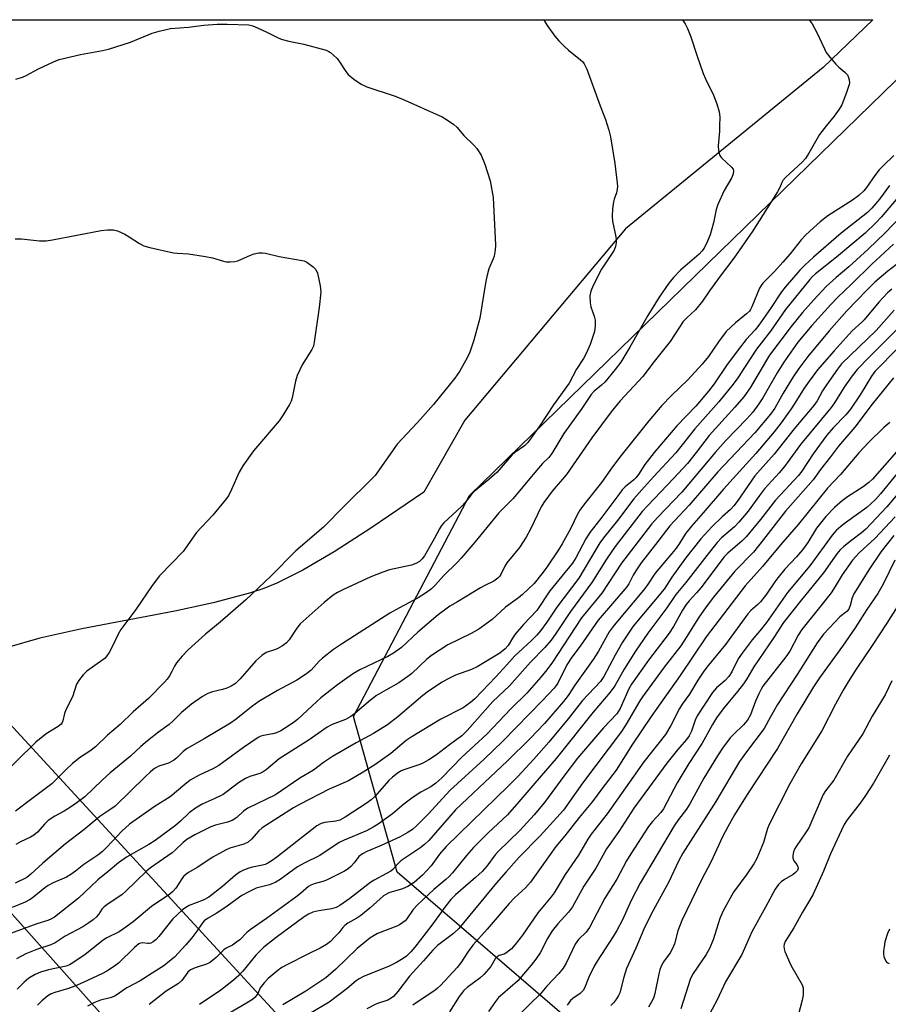
# Model space of a CAD drawing. Units: inches. Extents: x 1285768 to 1291768, y 569447 to 573448.
# Drawn here: x 1289631 to 1289881, y 573164 to 573448 of the extents above; entities that cross this region are included whole.
import ezdxf

# ---------------------------------------------------------------- set-up
doc = ezdxf.new("R2010")
doc.units = ezdxf.units.IN
doc.header["$MEASUREMENT"] = 0
for name, color, linetype in [('NTRL-Farm Land', 3, 'Continuous'), ('NTRL-Trees', 3, 'Continuous'), ('Undefined', 1, 'Continuous'), ('UTIL-Cross Country Transmission Line', 1, 'Continuous')]:
    doc.layers.add(name, color=color, linetype=linetype)

msp = doc.modelspace()

# ---------------------------------------------------------------- linework, layer by layer
at = {"layer": 'NTRL-Farm Land'}
for points in [[(1289353.3, 573447.55, 0), (1289876.62, 573447.5, 0), (1289862.31, 573433.78, 0), (1289805.36, 573387.33, 0), (1289759.12, 573332.22, 0), (1289747.24, 573311.52, 0), (1289732.03, 573301.15, 0), (1289721.47, 573294.31, 0), (1289712.45, 573289.01, 0), (1289704.98, 573285.26, 0), (1289701.23, 573283.75, 0), (1289697.09, 573282.35, 0), (1289686.58, 573279.56, 0), (1289675.59, 573277.23, 0), (1289648.8, 573272.15, 0), (1289636.68, 573269.44, 0), (1289627.31, 573266.72, 0)], [(1289601.81, 573219.99, 0), (1289680.77, 573131.6, 0), (1289759.35, 573051.88, 0), (1289688.51, 572976.53, 0), (1289681.06, 572977.59, 0), (1289650.22, 572948.47, 0), (1289639.04, 572943.44, 0), (1289584.71, 572892.85, 0)]]:
    msp.add_polyline3d(points, dxfattribs=at)
at = {"layer": 'NTRL-Trees'}
msp.add_polyline3d([(1290022.34, 573007.95, 0), (1290002.52, 572975.61, 0), (1289948.26, 572982.91, 0), (1289898.34, 573065.52, 0), (1289739.57, 573202.03, 0), (1289727.05, 573246.9, 0), (1289760.44, 573310.55, 0), (1289901.18, 573447.5, 0), (1290305.29, 573447.46, 0), (1290240.42, 573311.59, 0), (1290074.51, 573113.34, 0)], close=True, dxfattribs=at)
at = {"layer": 'Undefined'}
for points, elevation in [([(1289629.72, 573430.4), (1289631.66, 573431.03), (1289632.72, 573431.49), (1289636.29, 573433.42), (1289640.6, 573435.44), (1289642.24, 573436.1), (1289648.42, 573437.53), (1289654.74, 573438.71), (1289656.44, 573439.11), (1289662.81, 573441.06), (1289669.05, 573443.71), (1289671.07, 573444.26), (1289674.27, 573445), (1289679.5, 573445.38), (1289683.93, 573446.02), (1289687.73, 573446.23), (1289690.67, 573446.3), (1289696.9, 573446.03), (1289698.01, 573445.78), (1289699.58, 573445.14), (1289701.9, 573444.08), (1289705.16, 573442.4), (1289706.19, 573441.97), (1289708.35, 573441.41), (1289712.68, 573440.51), (1289719.11, 573438.73), (1289719.89, 573438.39), (1289720.37, 573438.09), (1289721.27, 573437.35), (1289722.31, 573436.33), (1289723.04, 573435.42), (1289724.77, 573432.63), (1289725.53, 573431.76), (1289727.1, 573430.47), (1289729.22, 573428.94), (1289730.83, 573428.23), (1289738.77, 573425.61), (1289740.91, 573424.8), (1289752.6, 573419.55), (1289753.85, 573418.85), (1289755.93, 573417.4), (1289756.75, 573416.63), (1289758.79, 573414.24), (1289761.65, 573411.46), (1289762.54, 573410.41), (1289763.77, 573408.58), (1289764.85, 573405.96), (1289766.36, 573401.19), (1289767.27, 573396.39), (1289767.91, 573382.59), (1289767.83, 573381.16), (1289767.54, 573379.48), (1289767.27, 573378.68), (1289766.04, 573375.8), (1289765.45, 573373.62), (1289765.05, 573371.66), (1289763.37, 573361.58), (1289761.73, 573355.22), (1289760.51, 573351.83), (1289759.8, 573350.21), (1289757.55, 573346.22), (1289756.19, 573344.31), (1289750.05, 573336.76), (1289745.45, 573331.54), (1289739.62, 573325.26), (1289733.95, 573317.25), (1289733.22, 573316.31), (1289732.41, 573315.44), (1289724.52, 573307.68), (1289718.34, 573301.37), (1289710.46, 573294.54), (1289703.19, 573287.31), (1289695.97, 573280.5), (1289688.62, 573274.01), (1289684.4, 573270.57), (1289679.4, 573266.02), (1289677.68, 573264.23), (1289676.01, 573262.28), (1289675.42, 573261.35), (1289674.74, 573259.85), (1289674.03, 573258.56), (1289673.36, 573257.6), (1289672.56, 573256.72), (1289667.95, 573252.08), (1289663.59, 573248.2), (1289659.86, 573244.55), (1289656.12, 573241.5), (1289652.7, 573238.11), (1289651.1, 573236.88), (1289648.42, 573235.12), (1289646.04, 573233.3), (1289644.14, 573231.54), (1289640.09, 573227.51), (1289633.98, 573222.83), (1289629.62, 573219.61)], 484), ([(1289629.59, 573384.4), (1289631.36, 573384.47), (1289636.62, 573383.87), (1289638.51, 573383.86), (1289640.28, 573384.14), (1289654.35, 573386.86), (1289656.13, 573387.03), (1289657.92, 573387.02), (1289659.04, 573386.79), (1289661.16, 573385.81), (1289662.42, 573385.06), (1289665.38, 573383.09), (1289666.67, 573382.43), (1289668.35, 573381.96), (1289675.19, 573380.42), (1289676.34, 573380.28), (1289679.5, 573380.09), (1289684.38, 573379.36), (1289686.37, 573378.98), (1289689.54, 573377.98), (1289690.36, 573377.85), (1289691.48, 573377.81), (1289692.88, 573377.9), (1289693.69, 573378.11), (1289697.35, 573379.74), (1289698.42, 573380.14), (1289699.75, 573380.39), (1289700.83, 573380.43), (1289701.67, 573380.3), (1289705.62, 573379.39), (1289712.26, 573378.24), (1289712.81, 573378.06), (1289713.57, 573377.69), (1289715.45, 573376.39), (1289716.21, 573375.6), (1289716.64, 573374.57), (1289717.45, 573370.86), (1289717.64, 573369.12), (1289717.14, 573364.67), (1289715.72, 573354.64), (1289715.47, 573353.5), (1289715.06, 573352.53), (1289712.25, 573348.19), (1289710.79, 573345.06), (1289710.31, 573343.41), (1289709.33, 573338.64), (1289709.03, 573337.67), (1289708.59, 573336.7), (1289706.76, 573333.73), (1289705.61, 573332.04), (1289698.24, 573323.35), (1289695.17, 573319.02), (1289694.13, 573317.27), (1289691.93, 573312.2), (1289691.1, 573310.65), (1289690.44, 573309.67), (1289686.49, 573304.88), (1289681.79, 573299.9), (1289678.66, 573295.32), (1289677.94, 573294.38), (1289671.13, 573287.38), (1289669.02, 573284.63), (1289664.32, 573277.67), (1289660, 573271.93), (1289659.24, 573270.53), (1289657.65, 573267.12), (1289656.61, 573265.26), (1289656, 573264.35), (1289655.45, 573263.71), (1289654.83, 573263.16), (1289650.19, 573259.95), (1289649.12, 573258.88), (1289648.11, 573257.56), (1289647.27, 573256.16), (1289646.05, 573252.49), (1289644.16, 573248.77), (1289643.81, 573247.72), (1289643.27, 573245.63), (1289643.09, 573245.17), (1289642.78, 573244.69), (1289641.95, 573243.99), (1289638.53, 573241.84), (1289635.56, 573239.45), (1289624.16, 573228.42)], 486), ([(1289882.06, 573369.93), (1289880.83, 573368.84), (1289878.39, 573366.19), (1289874.16, 573361.14), (1289873.5, 573360.47), (1289870.65, 573357.95), (1289865.45, 573352.22), (1289860.73, 573346.71), (1289858.26, 573343.48), (1289856.83, 573341.46), (1289854.19, 573337.11), (1289853.11, 573335.48), (1289850.19, 573331.45), (1289848.2, 573328.88), (1289842.92, 573322.61), (1289833.6, 573312.35), (1289827.79, 573305.49), (1289824.42, 573301.69), (1289822.8, 573299.65), (1289820.67, 573296.31), (1289819.67, 573294.93), (1289813.91, 573288.17), (1289811.54, 573284.52), (1289810.58, 573283.22), (1289802.09, 573273.21), (1289800.71, 573271.22), (1289797.61, 573265.72), (1289796.11, 573263.29), (1289790.76, 573255.91), (1289788.86, 573252.95), (1289787.53, 573251.2), (1289782.04, 573244.89), (1289777.96, 573240.49), (1289771.28, 573233.99), (1289763.22, 573226.45), (1289756.42, 573219.95), (1289748.7, 573211.11), (1289747.44, 573209.97), (1289746.1, 573208.91), (1289740.64, 573205.28), (1289739.8, 573204.45), (1289738.4, 573202.82), (1289737.78, 573202.32), (1289736.57, 573201.6), (1289733, 573199.74), (1289732.02, 573199.14), (1289725.94, 573194.41), (1289723.05, 573192.4), (1289722.03, 573191.86), (1289720.68, 573191.44), (1289717.05, 573190.91), (1289715.32, 573190.51), (1289714.04, 573189.94), (1289712.83, 573189.18), (1289704.73, 573183.22), (1289701.24, 573180.44), (1289698.93, 573178.13), (1289695.15, 573173.53), (1289693.99, 573172.27), (1289692.48, 573170.95), (1289688.85, 573168.08), (1289682.63, 573163.93)], 464), ([(1289882.78, 573363.94), (1289877.56, 573358.05), (1289867.63, 573348.46), (1289866.41, 573346.93), (1289863.23, 573342.36), (1289862.17, 573340.69), (1289860.55, 573337.78), (1289859.61, 573336.48), (1289853.99, 573329.7), (1289848.17, 573322.4), (1289842.62, 573316.18), (1289837.52, 573308.76), (1289836.61, 573307.57), (1289835.58, 573306.5), (1289833.23, 573304.39), (1289830.2, 573301.49), (1289827.03, 573297.99), (1289822.7, 573292.48), (1289818.77, 573286.99), (1289816.49, 573283.51), (1289807.61, 573272.88), (1289804.5, 573268.31), (1289802.42, 573264.56), (1289799.16, 573258.42), (1289798.21, 573256.95), (1289793, 573251.44), (1289788.86, 573246.19), (1289783.34, 573239.47), (1289778.96, 573234.53), (1289774.32, 573229.62), (1289771.67, 573226.94), (1289757.32, 573213.01), (1289753.76, 573209.4), (1289751.78, 573207.25), (1289749.36, 573203.9), (1289746.88, 573201.21), (1289744.47, 573199.04), (1289742.72, 573197.93), (1289741.12, 573197.21), (1289737.23, 573196.03), (1289736.32, 573195.61), (1289735.66, 573195.19), (1289731.81, 573191.72), (1289729.14, 573189.56), (1289727.95, 573188.75), (1289725.43, 573187.31), (1289724.51, 573186.65), (1289723.92, 573186.08), (1289722.77, 573184.56), (1289721.6, 573183.27), (1289720.36, 573182.06), (1289719.26, 573181.21), (1289717.45, 573180.1), (1289714.05, 573178.54), (1289707.6, 573175.28), (1289706.41, 573174.61), (1289705.35, 573173.85), (1289702.43, 573171.37), (1289701.25, 573170.2), (1289700.12, 573168.69), (1289699.42, 573167.12), (1289699.03, 573166.43), (1289698.56, 573165.9), (1289697.9, 573165.38), (1289696.23, 573164.29), (1289689.48, 573160.38)], 462), ([(1289884, 573358.77), (1289875.58, 573350.4), (1289872.12, 573346.76), (1289870.66, 573344.94), (1289868.33, 573341.69), (1289865.55, 573337.2), (1289864.62, 573335.83), (1289855.77, 573325.21), (1289851.17, 573318.84), (1289849.66, 573317.07), (1289845.38, 573312.39), (1289843.95, 573310.56), (1289840.73, 573306), (1289838.07, 573302.82), (1289836.75, 573301.45), (1289833.06, 573298.34), (1289831.82, 573297.02), (1289828.76, 573293.25), (1289822.77, 573285.48), (1289819.88, 573282.04), (1289817.32, 573278.14), (1289811.84, 573270.87), (1289808.23, 573265.64), (1289804.98, 573260.54), (1289802.26, 573255.74), (1289800.97, 573253.89), (1289796.03, 573248.1), (1289785.38, 573234.8), (1289779.22, 573227.69), (1289774.67, 573222.27), (1289771.34, 573218.58), (1289765.86, 573213.37), (1289761.59, 573209.1), (1289759.59, 573206.83), (1289755.57, 573201.85), (1289754.62, 573200.79), (1289753.67, 573199.9), (1289750.16, 573197.01), (1289745.38, 573192.52), (1289744.24, 573191.25), (1289742.42, 573188.6), (1289741.87, 573188.01), (1289741.23, 573187.49), (1289740.31, 573186.87), (1289739.54, 573186.48), (1289733.98, 573184.37), (1289732.95, 573183.82), (1289731.73, 573183.02), (1289728.09, 573180.03), (1289721.95, 573174.08), (1289719.02, 573171.63), (1289713.25, 573167.77), (1289706.68, 573163.86)], 460), ([(1289883.9, 573353.02), (1289877.22, 573346.19), (1289876.26, 573344.91), (1289872.99, 573339.51), (1289870.22, 573335.4), (1289868.84, 573333.71), (1289865.17, 573330.01), (1289863.33, 573327.89), (1289859.44, 573322.54), (1289856.14, 573317.52), (1289855.24, 573316.31), (1289848.61, 573309.2), (1289844.29, 573303.56), (1289840.18, 573298.59), (1289839, 573297.43), (1289834.84, 573293.86), (1289833.82, 573292.83), (1289827.08, 573283.93), (1289825.85, 573282.47), (1289823.76, 573280.2), (1289822.85, 573279.08), (1289821.8, 573277.46), (1289819.21, 573272.82), (1289817.96, 573270.89), (1289811.98, 573263.05), (1289807.12, 573256.2), (1289806.37, 573254.79), (1289803.83, 573249.17), (1289802.9, 573247.64), (1289799.02, 573243.57), (1289791.59, 573234.85), (1289787.58, 573229.7), (1289782.01, 573222.1), (1289779.1, 573218.57), (1289774.92, 573214.03), (1289768.77, 573208.04), (1289767.88, 573206.99), (1289765.39, 573203.71), (1289764.07, 573202.25), (1289762.16, 573200.46), (1289756.41, 573195.52), (1289755.11, 573194.19), (1289753.65, 573192.34), (1289749.62, 573186.74), (1289744.65, 573180.43), (1289743.5, 573179.1), (1289742.25, 573177.87), (1289741.36, 573177.12), (1289739.44, 573175.99), (1289737.34, 573175), (1289729.91, 573171.94), (1289728.64, 573171.3), (1289727.83, 573170.75), (1289725.18, 573168.54), (1289720.03, 573164.54), (1289714.19, 573161.11)], 458), ([(1289882.54, 573344.41), (1289876.39, 573336.8), (1289871.41, 573330.24), (1289866.75, 573324.76), (1289864.44, 573321.61), (1289861.57, 573318.01), (1289859.46, 573315.07), (1289851.45, 573306.01), (1289845.13, 573297.86), (1289842.2, 573294.24), (1289836.88, 573288.73), (1289830.77, 573281.25), (1289828.65, 573278.44), (1289826.42, 573275.25), (1289822.89, 573269.63), (1289821.29, 573267.25), (1289816.54, 573261.03), (1289810.24, 573252.48), (1289809.52, 573251.38), (1289805.58, 573244.66), (1289804.22, 573242.56), (1289793.03, 573227.65), (1289787.49, 573219.85), (1289780.84, 573212.49), (1289774.74, 573206.35), (1289770.99, 573202.17), (1289768.23, 573198.98), (1289757.4, 573185.81), (1289755.8, 573184.34), (1289751.24, 573180.88), (1289749.83, 573179.56), (1289747.22, 573176.49), (1289743.13, 573172.11), (1289739.81, 573167.69), (1289738.53, 573166.23), (1289737.88, 573165.73), (1289736.94, 573165.18), (1289733.69, 573164.07), (1289730.86, 573162.64)], 456), ([(1289881.5, 573331.55), (1289879.75, 573330.1), (1289875.33, 573325.77), (1289872.57, 573322.8), (1289867.32, 573316.59), (1289863.59, 573312.6), (1289855.17, 573302.25), (1289850, 573296.33), (1289844.82, 573290.08), (1289839.88, 573284.5), (1289828.65, 573269.8), (1289821.09, 573258.66), (1289812.73, 573246.91), (1289807.43, 573238.89), (1289802.69, 573231.41), (1289798.59, 573226.07), (1289795.86, 573222.35), (1289792, 573217.78), (1289787.87, 573212.47), (1289785.31, 573209.39), (1289778.01, 573199.12), (1289776.55, 573197.56), (1289773.37, 573194.64), (1289771.85, 573193.04), (1289765.52, 573185.57), (1289761.42, 573180.99), (1289760.04, 573179.17), (1289757.9, 573175.88), (1289756.9, 573174.58), (1289752.06, 573169.36), (1289751.26, 573168.58), (1289750.44, 573167.92), (1289747.91, 573166.34), (1289744.09, 573163.77)], 454), ([(1289887.58, 573327.78), (1289876.5, 573315.22), (1289875.44, 573314.25), (1289873.84, 573313), (1289869.36, 573310.16), (1289867.76, 573308.97), (1289865.62, 573307.09), (1289863.04, 573304.42), (1289860.44, 573301.09), (1289857.89, 573297.01), (1289856.34, 573294.84), (1289854.64, 573292.81), (1289851.32, 573289.26), (1289849.23, 573286.81), (1289848.36, 573285.66), (1289845.95, 573282.08), (1289844.25, 573279.9), (1289843.48, 573279.09), (1289841.52, 573277.4), (1289840.64, 573276.48), (1289834.23, 573267.62), (1289828.84, 573261.07), (1289827.77, 573259.66), (1289826.21, 573257.28), (1289823.79, 573253.25), (1289821.73, 573250.39), (1289820.96, 573249.18), (1289818.44, 573244.28), (1289816.91, 573241.7), (1289810.67, 573233.78), (1289800.08, 573218.85), (1289795.48, 573213.02), (1289794.53, 573211.58), (1289791.83, 573206.95), (1289788.02, 573201.38), (1289784.79, 573196.07), (1289783.94, 573194.94), (1289780.14, 573190.31), (1289775.67, 573183.9), (1289773.64, 573181.23), (1289772.52, 573179.98), (1289771.16, 573178.85), (1289770.41, 573178.43), (1289769.03, 573178.01), (1289768.37, 573177.65), (1289767.86, 573177.06), (1289766.63, 573174.89), (1289764.59, 573172.54), (1289763.41, 573171.52), (1289759.74, 573168.81), (1289758.77, 573167.9), (1289757.47, 573166.24), (1289754.67, 573161.76)], 452), ([(1289883.54, 573316.79), (1289878.87, 573311.02), (1289877.39, 573309.33), (1289874.91, 573307.05), (1289868.78, 573302.67), (1289867.4, 573301.6), (1289866.1, 573300.44), (1289864.92, 573299.13), (1289858.43, 573290.28), (1289852.07, 573282.61), (1289846, 573273.96), (1289844.51, 573272.07), (1289841.87, 573268.93), (1289838.96, 573265.15), (1289837.86, 573263.46), (1289836.04, 573259.76), (1289835.19, 573258.41), (1289834.12, 573257.26), (1289831.58, 573255.16), (1289830.43, 573253.77), (1289825.99, 573247.08), (1289825.4, 573245.79), (1289824.4, 573242.65), (1289823.69, 573241.32), (1289822.91, 573240.25), (1289820.36, 573237.28), (1289817.25, 573233.42), (1289807.81, 573220.42), (1289803.46, 573213.77), (1289799.94, 573208.77), (1289796.87, 573203.16), (1289793.37, 573197.99), (1289790.11, 573192.07), (1289788.91, 573190.49), (1289785.86, 573187.14), (1289784.28, 573185.13), (1289782.94, 573182.94), (1289780.75, 573178.82), (1289779.53, 573177), (1289778.18, 573175.2), (1289774.33, 573170.76), (1289769.9, 573166.91), (1289768.83, 573165.89), (1289767.9, 573164.75), (1289765.9, 573161.88)], 450), ([(1289884.89, 573312.24), (1289880.7, 573307.26), (1289874.58, 573300.84), (1289873.38, 573299.8), (1289870.57, 573297.69), (1289868.3, 573295.86), (1289867.25, 573294.85), (1289866.29, 573293.75), (1289862.41, 573288.26), (1289856.03, 573280.48), (1289850.88, 573273.92), (1289848.1, 573269.6), (1289842.37, 573261.17), (1289840.29, 573257.71), (1289839.35, 573256.3), (1289837.62, 573254.04), (1289833.53, 573249.11), (1289831.62, 573246.45), (1289830.44, 573244.53), (1289827.47, 573239.15), (1289823.64, 573233.31), (1289820.23, 573227.78), (1289816.34, 573220.31), (1289815.53, 573219.17), (1289813.14, 573216.62), (1289811.96, 573215.15), (1289806.88, 573207.27), (1289805.71, 573205.27), (1289802.88, 573200.04), (1289799.42, 573194.5), (1289794.98, 573186.07), (1289794.02, 573184.76), (1289791.87, 573182.59), (1289790.89, 573181.3), (1289788.3, 573175.81), (1289787.41, 573174.34), (1289786.16, 573172.87), (1289782.73, 573169.24), (1289780.84, 573166.91), (1289777.88, 573164.14), (1289772.66, 573158.81)], 448), ([(1289883.09, 573304.35), (1289877.23, 573298.16), (1289872.68, 573293.97), (1289870.81, 573291.85), (1289867.82, 573287.67), (1289865.81, 573284.3), (1289864.59, 573282.52), (1289861.67, 573278.73), (1289856.13, 573271.91), (1289855.12, 573270.3), (1289852.67, 573265.71), (1289851.59, 573264.07), (1289844.95, 573255.62), (1289844.42, 573254.75), (1289843.77, 573253.42), (1289842.84, 573251.24), (1289841.34, 573247.35), (1289840.51, 573245.84), (1289839.39, 573244.48), (1289836.48, 573241.72), (1289835.5, 573240.69), (1289833.28, 573237.76), (1289831.83, 573235.55), (1289827.91, 573229.11), (1289823.93, 573221.68), (1289822.95, 573220.2), (1289820.62, 573217.15), (1289819.4, 573215.35), (1289809.62, 573198.89), (1289807.02, 573193.88), (1289804.5, 573188.34), (1289802.87, 573185.27), (1289801.83, 573183.51), (1289797.2, 573176.41), (1289796.33, 573174.96), (1289794.78, 573171.76), (1289793.53, 573168.66), (1289793.14, 573167.94), (1289792.31, 573167.08), (1289790.21, 573165.65), (1289789.58, 573165.1), (1289788.54, 573163.77)], 446), ([(1289882.7, 573298.97), (1289879.05, 573294.34), (1289875.69, 573289.42), (1289871.14, 573282.19), (1289870.63, 573281.08), (1289870.09, 573278.79), (1289869.67, 573277.74), (1289869.1, 573277.11), (1289867.15, 573275.57), (1289865.68, 573274.08), (1289862.43, 573270.59), (1289860.55, 573268.12), (1289854.86, 573258.92), (1289849.2, 573250.36), (1289847.12, 573246.75), (1289845.34, 573243.44), (1289840.19, 573236.72), (1289838.23, 573233.92), (1289831.37, 573222.41), (1289821.92, 573207.47), (1289820.67, 573205.15), (1289817.82, 573199.28), (1289812.81, 573189.93), (1289810.66, 573185.63), (1289808.35, 573180.16), (1289805.67, 573174.26), (1289804.9, 573171.8), (1289803.72, 573167.31), (1289803.39, 573166.52), (1289802.79, 573165.55), (1289801.95, 573164.41), (1289801.17, 573163.64)], 444), ([(1289882.97, 573291.93), (1289879.64, 573284.93), (1289878.08, 573282.25), (1289874.91, 573277.65), (1289871.56, 573272.41), (1289867.84, 573267.09), (1289861.24, 573258.02), (1289859.5, 573255.39), (1289854.81, 573247.61), (1289849.15, 573237.63), (1289840.44, 573224.44), (1289836.76, 573218.57), (1289834.81, 573215.05), (1289833.33, 573212.18), (1289830.01, 573205.14), (1289827.26, 573199.81), (1289821.64, 573188.11), (1289820.46, 573185.15), (1289819.45, 573181.41), (1289818.93, 573180.08), (1289818.23, 573178.84), (1289816.35, 573176.19), (1289815.65, 573174.92), (1289815.25, 573173.88), (1289814.95, 573172.79), (1289813.84, 573167.06), (1289813.51, 573165.98), (1289813.17, 573165.2), (1289812.03, 573163.18)], 442), ([(1289885.41, 573281.32), (1289880.64, 573273.73), (1289876.45, 573267.31), (1289871.86, 573260.54), (1289869.51, 573256.82), (1289868.07, 573254.41), (1289865.86, 573250.41), (1289861.95, 573242.76), (1289855.96, 573233.25), (1289852.68, 573227.51), (1289846.77, 573215.79), (1289846.31, 573214.58), (1289845.09, 573210.58), (1289843.19, 573205.97), (1289842.31, 573204.46), (1289840.3, 573201.49), (1289836.49, 573196.25), (1289833.5, 573190.91), (1289832.53, 573188.68), (1289830.59, 573182.5), (1289829.56, 573180.07), (1289828.6, 573178.29), (1289824.87, 573172.81), (1289824.13, 573171.42), (1289821.3, 573162.66)], 440), ([(1289882.08, 573257.12), (1289880.14, 573253.1), (1289876.42, 573246.96), (1289873.77, 573241.9), (1289869.28, 573235.41), (1289865.39, 573228.51), (1289862.97, 573225.43), (1289862.3, 573224.4), (1289858.14, 573214.82), (1289857.42, 573213.62), (1289854.52, 573209.42), (1289854.08, 573208.69), (1289853.75, 573207.93), (1289853.53, 573206.85), (1289853.55, 573206.06), (1289853.85, 573205.33), (1289854.71, 573204.22), (1289855.05, 573203.58), (1289855.11, 573203.15), (1289854.91, 573202.5), (1289854.38, 573201.9), (1289853.69, 573201.37), (1289851.15, 573199.88), (1289850.2, 573199.23), (1289849.45, 573198.44), (1289848.46, 573197.1), (1289845.73, 573191.97), (1289841.77, 573184.84), (1289841.06, 573183.35), (1289839.7, 573180.03), (1289838.87, 573178.31), (1289834.22, 573170.41), (1289831.82, 573165.25), (1289828.87, 573159.9)], 438), ([(1289881.47, 573235.76), (1289876.78, 573227.66), (1289874.5, 573224.12), (1289872.95, 573221.94), (1289869.26, 573217.07), (1289868.34, 573215.71), (1289867.57, 573214.17), (1289864.44, 573207.29), (1289862.44, 573202.29), (1289859.39, 573195.66), (1289858.41, 573193.88), (1289856.32, 573190.48), (1289853.84, 573186), (1289851.37, 573182.05), (1289851.06, 573181.28), (1289850.97, 573180.76), (1289851.04, 573179.96), (1289851.3, 573179.17), (1289853.02, 573175.23), (1289856.23, 573169.56), (1289856.52, 573168.76), (1289856.6, 573167.95), (1289856.52, 573166.56), (1289856.29, 573165.17), (1289853.92, 573156.36)], 436), ([(1289881.42, 573185.62), (1289880.81, 573184.36), (1289880.12, 573182), (1289879.84, 573180.53), (1289879.72, 573179.34), (1289879.72, 573178.5), (1289879.82, 573177.76), (1289880.04, 573177.02), (1289880.39, 573176.36), (1289880.7, 573176), (1289881.33, 573175.68)], 434)]:
    msp.add_lwpolyline(points, dxfattribs=dict(at, elevation=elevation))
for points in [[(1289858.31, 573447.51, 478), (1289859.18, 573446.41, 478), (1289860.51, 573443.83, 478), (1289862.67, 573439.12, 478), (1289863.22, 573438.12, 478), (1289864.27, 573436.73, 478), (1289865.98, 573434.72, 478), (1289866.81, 573433.92, 478), (1289868.56, 573432.45, 478), (1289869.31, 573431.64, 478), (1289869.64, 573430.94, 478), (1289869.84, 573430.19, 478), (1289869.91, 573429.41, 478), (1289869.83, 573428.85, 478), (1289869.08, 573426.61, 478), (1289867.66, 573423.04, 478), (1289866.92, 573421.83, 478), (1289865.45, 573419.75, 478), (1289863.26, 573417.12, 478), (1289861.29, 573414.49, 478), (1289858.2, 573409.07, 478), (1289857.21, 573407.61, 478), (1289856.27, 573406.52, 478), (1289852.68, 573403.28, 478), (1289851.45, 573402.06, 478), (1289850.73, 573401.2, 478), (1289850.39, 573400.62, 478), (1289849.82, 573399.19, 478), (1289849.12, 573397.93, 478), (1289842.05, 573386.74, 478), (1289836.54, 573378.83, 478), (1289832.61, 573373.71, 478), (1289829.56, 573369.44, 478), (1289827.54, 573366.47, 478), (1289825.51, 573363.98, 478), (1289823.03, 573361.68, 478), (1289822.03, 573360.59, 478), (1289818.29, 573354.86, 478), (1289813.63, 573349.13, 478), (1289810.39, 573344.77, 478), (1289803.81, 573337.76, 478), (1289801.22, 573334.65, 478), (1289795.67, 573327.14, 478), (1289788.42, 573316.6, 478), (1289784.22, 573311.73, 478), (1289783.16, 573310.36, 478), (1289781.85, 573308.48, 478), (1289781.09, 573307.26, 478), (1289778.04, 573300.84, 478), (1289776.79, 573298.53, 478), (1289774.8, 573295.57, 478), (1289771.15, 573291.1, 478), (1289770.59, 573290.18, 478), (1289769.5, 573287.75, 478), (1289769.22, 573287.29, 478), (1289768.64, 573286.67, 478), (1289767.47, 573285.86, 478), (1289764.85, 573284.59, 478), (1289763.63, 573283.91, 478), (1289757.01, 573279.87, 478), (1289754.77, 573278.6, 478), (1289753.58, 573277.82, 478), (1289751.38, 573276.11, 478), (1289745.53, 573271.16, 478), (1289740.85, 573266.76, 478), (1289738.58, 573265.06, 478), (1289736.9, 573264.12, 478), (1289728.88, 573260.27, 478), (1289726.99, 573259.2, 478), (1289725.11, 573257.94, 478), (1289722.39, 573255.95, 478), (1289717.64, 573252.2, 478), (1289715.09, 573249.97, 478), (1289710.88, 573246.01, 478), (1289709.99, 573245.28, 478), (1289708.8, 573244.47, 478), (1289706.13, 573242.76, 478), (1289704.87, 573242.12, 478), (1289703.8, 573241.85, 478), (1289701.07, 573241.4, 478), (1289700.3, 573241.18, 478), (1289699.54, 573240.8, 478), (1289695.33, 573237.95, 478), (1289688.2, 573232.75, 478), (1289686.54, 573231.8, 478), (1289682.58, 573229.97, 478), (1289680.01, 573228.52, 478), (1289678.47, 573227.31, 478), (1289674.25, 573223.69, 478), (1289669.86, 573220.99, 478), (1289662.47, 573215.88, 478), (1289660.26, 573213.84, 478), (1289655.99, 573209.23, 478), (1289654.71, 573207.97, 478), (1289653.36, 573206.94, 478), (1289649.32, 573204.25, 478), (1289646.94, 573202.3, 478), (1289645.59, 573201.31, 478), (1289644.33, 573200.61, 478), (1289640.53, 573198.96, 478), (1289639.09, 573198.2, 478), (1289638.1, 573197.51, 478), (1289634.45, 573194.56, 478), (1289633.72, 573194.09, 478), (1289632.44, 573193.43, 478), (1289628.74, 573191.81, 478)], [(1289821.81, 573447.51, 480), (1289822.55, 573446.32, 480), (1289823.21, 573445.03, 480), (1289824.2, 573442.64, 480), (1289825.9, 573437.3, 480), (1289827.78, 573432.1, 480), (1289828.45, 573430.5, 480), (1289830.74, 573425.86, 480), (1289831.64, 573423.33, 480), (1289832.33, 573421.05, 480), (1289832.52, 573419.59, 480), (1289832.5, 573416.93, 480), (1289832.43, 573415.45, 480), (1289832.05, 573411.19, 480), (1289832.2, 573409.74, 480), (1289832.47, 573408.63, 480), (1289832.7, 573408.14, 480), (1289833.01, 573407.73, 480), (1289835.9, 573405.1, 480), (1289836.36, 573404.47, 480), (1289836.5, 573403.99, 480), (1289836.43, 573403.2, 480), (1289836.05, 573402.13, 480), (1289833.84, 573398.38, 480), (1289831.97, 573394.3, 480), (1289831.54, 573392.93, 480), (1289830.71, 573389.06, 480), (1289829.74, 573385.62, 480), (1289829.03, 573383.76, 480), (1289828.04, 573381.79, 480), (1289827.39, 573380.87, 480), (1289826.64, 573380.01, 480), (1289821.2, 573375.37, 480), (1289819.16, 573373.3, 480), (1289817.82, 573371.67, 480), (1289815.08, 573367.62, 480), (1289811.82, 573362.36, 480), (1289806.64, 573353.24, 480), (1289804.04, 573348.95, 480), (1289802.41, 573346.81, 480), (1289799.38, 573343.2, 480), (1289798.43, 573342.27, 480), (1289796.33, 573340.54, 480), (1289795.45, 573339.57, 480), (1289792.8, 573335.56, 480), (1289787.65, 573328.41, 480), (1289784.13, 573322.62, 480), (1289783.33, 573321.45, 480), (1289781.51, 573319.69, 480), (1289780.33, 573318.4, 480), (1289776.74, 573314.18, 480), (1289773.04, 573309.63, 480), (1289768.85, 573305.51, 480), (1289761.98, 573297.11, 480), (1289758.04, 573292.45, 480), (1289756.88, 573291.22, 480), (1289753.04, 573287.47, 480), (1289750.69, 573284.81, 480), (1289749.46, 573283.62, 480), (1289748.06, 573282.59, 480), (1289745.63, 573281.02, 480), (1289740.24, 573278.16, 480), (1289737.5, 573276.62, 480), (1289723.56, 573267.7, 480), (1289721.28, 573266.12, 480), (1289718.12, 573263.69, 480), (1289717.18, 573262.82, 480), (1289714.84, 573260.24, 480), (1289713.48, 573259.12, 480), (1289710.72, 573257.37, 480), (1289705.1, 573254.37, 480), (1289699.8, 573251.19, 480), (1289697.63, 573249.69, 480), (1289693.2, 573246.14, 480), (1289691.59, 573244.95, 480), (1289684.05, 573240.43, 480), (1289679.07, 573237.64, 480), (1289677.97, 573236.78, 480), (1289676.17, 573234.99, 480), (1289675.19, 573234.2, 480), (1289673.69, 573233.47, 480), (1289670.97, 573232.56, 480), (1289669.72, 573231.88, 480), (1289668.59, 573230.96, 480), (1289667.1, 573229.6, 480), (1289658.33, 573221.07, 480), (1289657.17, 573220.2, 480), (1289653.93, 573218.03, 480), (1289649.36, 573214.22, 480), (1289644.06, 573210.19, 480), (1289637.51, 573204.66, 480), (1289634.12, 573201.43, 480), (1289632.96, 573200.52, 480), (1289629.6, 573198.83, 480)], [(1289781.81, 573447.51, 482), (1289781.93, 573447.29, 482), (1289782.83, 573445.86, 482), (1289785.04, 573442.79, 482), (1289786.14, 573441.44, 482), (1289787.6, 573439.99, 482), (1289788.93, 573438.81, 482), (1289792.43, 573436.02, 482), (1289793.06, 573435.41, 482), (1289793.47, 573434.86, 482), (1289794.2, 573433.27, 482), (1289798.12, 573422.7, 482), (1289799.66, 573418.78, 482), (1289800.61, 573415.78, 482), (1289801.09, 573413.81, 482), (1289802.26, 573406.13, 482), (1289803.02, 573400.5, 482), (1289803.06, 573399.61, 482), (1289802.98, 573398.79, 482), (1289802.76, 573397.72, 482), (1289802.12, 573395.9, 482), (1289801.92, 573395.07, 482), (1289801.66, 573393.05, 482), (1289801.5, 573391.01, 482), (1289801.63, 573389.57, 482), (1289802.64, 573385.03, 482), (1289802.73, 573384.17, 482), (1289802.67, 573383.35, 482), (1289802.45, 573382.27, 482), (1289802.07, 573381.22, 482), (1289798.49, 573375.7, 482), (1289796.06, 573370.97, 482), (1289795.35, 573369.36, 482), (1289795.13, 573367.99, 482), (1289795.17, 573366.03, 482), (1289795.41, 573364.9, 482), (1289796.33, 573362.13, 482), (1289796.6, 573361.01, 482), (1289796.67, 573359.39, 482), (1289796.48, 573357.76, 482), (1289795.24, 573354.01, 482), (1289794.09, 573351.43, 482), (1289793.29, 573349.94, 482), (1289791.25, 573346.86, 482), (1289789.17, 573342.89, 482), (1289784.61, 573336.62, 482), (1289780.65, 573330.47, 482), (1289777.29, 573325.78, 482), (1289776.28, 573324.82, 482), (1289773.53, 573322.88, 482), (1289772.65, 573322.16, 482), (1289768.27, 573317.13, 482), (1289765.98, 573315.08, 482), (1289761.83, 573311.69, 482), (1289760.89, 573310.69, 482), (1289759.16, 573308.47, 482), (1289758.18, 573307.36, 482), (1289753.07, 573302.69, 482), (1289752.38, 573301.83, 482), (1289751.79, 573300.91, 482), (1289750.24, 573298.02, 482), (1289747.45, 573293.18, 482), (1289746.79, 573292.29, 482), (1289745.99, 573291.51, 482), (1289745.01, 573290.9, 482), (1289743.72, 573290.42, 482), (1289737.38, 573289.08, 482), (1289735.45, 573288.48, 482), (1289732.03, 573287.05, 482), (1289724.17, 573283.42, 482), (1289722.38, 573282.54, 482), (1289721.2, 573281.84, 482), (1289718.53, 573279.68, 482), (1289711.67, 573273.52, 482), (1289710.66, 573272.28, 482), (1289708.52, 573268.94, 482), (1289707.76, 573268.09, 482), (1289706.57, 573267.25, 482), (1289705.04, 573266.37, 482), (1289704.25, 573266.02, 482), (1289701.84, 573265.27, 482), (1289700.63, 573264.48, 482), (1289698.86, 573262.86, 482), (1289694.42, 573257.75, 482), (1289693.01, 573256.37, 482), (1289691.82, 573255.61, 482), (1289690.56, 573254.99, 482), (1289689.25, 573254.6, 482), (1289686.42, 573253.96, 482), (1289685.1, 573253.46, 482), (1289683.57, 573252.6, 482), (1289680.36, 573250.41, 482), (1289677.46, 573248.04, 482), (1289675.11, 573245.62, 482), (1289673.94, 573244.54, 482), (1289670.86, 573242.34, 482), (1289667.65, 573239.84, 482), (1289665.78, 573238.22, 482), (1289662.81, 573235.45, 482), (1289656.94, 573230.61, 482), (1289654.58, 573228.53, 482), (1289649.59, 573223.77, 482), (1289647.47, 573222.12, 482), (1289646.05, 573221.12, 482), (1289643.64, 573219.62, 482), (1289640.96, 573218.14, 482), (1289639.12, 573216.91, 482), (1289638.08, 573215.98, 482), (1289636, 573213.57, 482), (1289634.94, 573212.71, 482), (1289634, 573212.15, 482), (1289631.06, 573210.8, 482), (1289629.75, 573210.02, 482)], [(1289882.69, 573408.43, 476), (1289879.58, 573405.51, 476), (1289878.44, 573404.27, 476), (1289877.23, 573402.7, 476), (1289874.84, 573399.22, 476), (1289874.06, 573398.26, 476), (1289872.57, 573396.88, 476), (1289870.79, 573395.57, 476), (1289863.63, 573391.07, 476), (1289861.45, 573389.33, 476), (1289858.47, 573386.64, 476), (1289857.2, 573385.45, 476), (1289855.97, 573384.16, 476), (1289852.78, 573380.14, 476), (1289850.68, 573377.71, 476), (1289848.27, 573375.07, 476), (1289844.91, 573371.64, 476), (1289844.42, 573370.97, 476), (1289844, 573370.24, 476), (1289841.79, 573364.83, 476), (1289841.38, 573364.06, 476), (1289841.06, 573363.63, 476), (1289840.27, 573362.86, 476), (1289837.04, 573360.29, 476), (1289834.42, 573357.75, 476), (1289832.2, 573354.8, 476), (1289829.29, 573350.58, 476), (1289827.48, 573348.3, 476), (1289823.37, 573343.8, 476), (1289818.6, 573339.3, 476), (1289815.86, 573336.47, 476), (1289812.09, 573332.04, 476), (1289804.05, 573321.97, 476), (1289801.64, 573318.78, 476), (1289798.51, 573314.28, 476), (1289793.55, 573308.13, 476), (1289792.23, 573306.3, 476), (1289791.47, 573304.98, 476), (1289789.58, 573300.94, 476), (1289787.18, 573296.63, 476), (1289786.09, 573294.88, 476), (1289782.51, 573289.57, 476), (1289781.31, 573287.95, 476), (1289779.04, 573285.16, 476), (1289775.72, 573281.97, 476), (1289774.58, 573281.06, 476), (1289770.84, 573278.34, 476), (1289766.93, 573274.78, 476), (1289763.11, 573271.97, 476), (1289760.94, 573270.75, 476), (1289754.18, 573267.48, 476), (1289749.45, 573264.42, 476), (1289748.14, 573263.35, 476), (1289743.8, 573259.25, 476), (1289742.71, 573258.34, 476), (1289740.11, 573256.56, 476), (1289736.3, 573254.49, 476), (1289733.65, 573252.87, 476), (1289731.92, 573251.53, 476), (1289727.43, 573247.7, 476), (1289726.26, 573246.84, 476), (1289724.76, 573246.01, 476), (1289720.86, 573244.55, 476), (1289719.43, 573243.79, 476), (1289714.23, 573240.17, 476), (1289705.65, 573234.63, 476), (1289701.88, 573231.55, 476), (1289701.04, 573230.94, 476), (1289700.09, 573230.48, 476), (1289697.16, 573229.54, 476), (1289695.87, 573228.96, 476), (1289693.9, 573227.74, 476), (1289690.65, 573225.26, 476), (1289689.46, 573224.44, 476), (1289686.93, 573223.15, 476), (1289683.48, 573221.63, 476), (1289681.55, 573220.43, 476), (1289679.73, 573219.07, 476), (1289677.18, 573216.7, 476), (1289675.76, 573215.5, 476), (1289669.91, 573211.18, 476), (1289668.11, 573210.03, 476), (1289661.62, 573206.32, 476), (1289659.3, 573204.69, 476), (1289656.38, 573202.26, 476), (1289653.35, 573199.86, 476), (1289647.84, 573194.52, 476), (1289640.91, 573189.07, 476), (1289640.02, 573188.56, 476), (1289638.96, 573188.12, 476), (1289635.84, 573187.12, 476), (1289627.41, 573184.12, 476)], [(1289881.43, 573399.76, 474), (1289878.59, 573395.88, 474), (1289876.37, 573393.23, 474), (1289875.06, 573392.05, 474), (1289867.5, 573386.06, 474), (1289859.51, 573379.15, 474), (1289857, 573376.81, 474), (1289855.6, 573375.37, 474), (1289851.36, 573370.48, 474), (1289850.31, 573369.13, 474), (1289847.13, 573364.38, 474), (1289843.76, 573359.57, 474), (1289842.68, 573358.24, 474), (1289840.09, 573355.4, 474), (1289838.51, 573353.38, 474), (1289834.71, 573348.21, 474), (1289830.92, 573342.69, 474), (1289829.3, 573340.53, 474), (1289825.64, 573336.25, 474), (1289820.19, 573330.54, 474), (1289813.61, 573322.86, 474), (1289810.96, 573319.49, 474), (1289809.09, 573316.53, 474), (1289808.4, 573315.6, 474), (1289807.75, 573314.98, 474), (1289805.28, 573312.98, 474), (1289804.45, 573312.13, 474), (1289803.7, 573311.21, 474), (1289798.27, 573303.89, 474), (1289795.09, 573299.82, 474), (1289793.99, 573298.01, 474), (1289791.07, 573292.52, 474), (1289790.13, 573291.03, 474), (1289786.14, 573286.25, 474), (1289783.62, 573283.02, 474), (1289779.79, 573277.44, 474), (1289776.01, 573273.39, 474), (1289773.63, 573270.55, 474), (1289772.81, 573269.41, 474), (1289771.56, 573267.3, 474), (1289770.69, 573266.31, 474), (1289769.14, 573265.14, 474), (1289762.65, 573261.14, 474), (1289761.05, 573260.41, 474), (1289756.44, 573258.78, 474), (1289754.08, 573257.63, 474), (1289752.56, 573256.77, 474), (1289748.63, 573254.15, 474), (1289746.96, 573252.94, 474), (1289739.84, 573246.8, 474), (1289736.78, 573244.47, 474), (1289732.74, 573241.98, 474), (1289727.81, 573239.27, 474), (1289720.99, 573235.36, 474), (1289718.4, 573233.6, 474), (1289715.51, 573231.39, 474), (1289711.53, 573229.08, 474), (1289704.56, 573224.33, 474), (1289696.63, 573220.46, 474), (1289695.37, 573219.55, 474), (1289693.44, 573217.8, 474), (1289692.12, 573216.95, 474), (1289690.73, 573216.45, 474), (1289687.27, 573215.58, 474), (1289685.89, 573215.08, 474), (1289681.33, 573212.81, 474), (1289679.06, 573211.45, 474), (1289677.99, 573210.61, 474), (1289675.68, 573208.35, 474), (1289674.78, 573207.59, 474), (1289668.55, 573203.26, 474), (1289667.48, 573202.42, 474), (1289661.39, 573196.46, 474), (1289660.29, 573195.47, 474), (1289656.35, 573192.89, 474), (1289655.25, 573192.08, 474), (1289654.51, 573191.33, 474), (1289653.56, 573189.88, 474), (1289652.86, 573189.05, 474), (1289652.01, 573188.29, 474), (1289650.82, 573187.42, 474), (1289649.08, 573186.31, 474), (1289643.94, 573183.58, 474), (1289641.09, 573181.64, 474), (1289639.8, 573181.09, 474), (1289636, 573179.85, 474), (1289632.68, 573178.54, 474), (1289629.94, 573177.1, 474)], [(1289883.39, 573395.72, 472), (1289879.16, 573390.79, 472), (1289877.53, 573389.08, 472), (1289874.43, 573386.1, 472), (1289866.2, 573379.15, 472), (1289860.09, 573374.34, 472), (1289859.29, 573373.6, 472), (1289858.52, 573372.74, 472), (1289851.47, 573364.12, 472), (1289847.16, 573357.86, 472), (1289843.09, 573352.62, 472), (1289839.62, 573347.38, 472), (1289837.75, 573344.41, 472), (1289836.41, 573342.61, 472), (1289832.28, 573337.5, 472), (1289825.37, 573329.69, 472), (1289819.85, 573322.83, 472), (1289813.44, 573315.93, 472), (1289810.88, 573313, 472), (1289807.75, 573309.56, 472), (1289803.04, 573303.35, 472), (1289799.06, 573298.29, 472), (1289798.03, 573296.87, 472), (1289796.8, 573294.93, 472), (1289791.89, 573286.66, 472), (1289785.63, 573278.31, 472), (1289782.74, 573274.05, 472), (1289780.92, 573271.57, 472), (1289779.85, 573270.31, 472), (1289778.18, 573268.63, 472), (1289774.62, 573265.39, 472), (1289773.51, 573264.29, 472), (1289771.15, 573261.79, 472), (1289768.06, 573258.32, 472), (1289762.01, 573251.94, 472), (1289760.74, 573250.86, 472), (1289758.58, 573249.38, 472), (1289752.15, 573246.11, 472), (1289743.62, 573240.94, 472), (1289742.21, 573239.92, 472), (1289737.8, 573236.24, 472), (1289733.17, 573232.98, 472), (1289729.85, 573230.87, 472), (1289725.56, 573228.33, 472), (1289720.05, 573225.89, 472), (1289711.45, 573221.56, 472), (1289709.7, 573220.56, 472), (1289700.73, 573214.79, 472), (1289699.77, 573213.93, 472), (1289697.69, 573211.5, 472), (1289696.67, 573210.65, 472), (1289695.42, 573210.11, 472), (1289691.44, 573208.92, 472), (1289690.16, 573208.37, 472), (1289686.52, 573206.36, 472), (1289681.95, 573203.38, 472), (1289679.45, 573201.97, 472), (1289678.8, 573201.48, 472), (1289678.04, 573200.75, 472), (1289677.54, 573200.08, 472), (1289675.81, 573197.38, 472), (1289674.92, 573196.39, 472), (1289674.11, 573195.67, 472), (1289668.87, 573192.16, 472), (1289663.55, 573187.77, 472), (1289660.73, 573185.69, 472), (1289659.5, 573184.89, 472), (1289655.98, 573183.12, 472), (1289654.93, 573182.48, 472), (1289649.72, 573178.33, 472), (1289646.15, 573175.88, 472), (1289645.2, 573175.34, 472), (1289644.28, 573174.98, 472), (1289639.14, 573173.87, 472), (1289636.89, 573173.21, 472), (1289635.28, 573172.53, 472), (1289633.52, 573171.47, 472), (1289632.2, 573170.36, 472), (1289630.17, 573168.34, 472)], [(1289887.08, 573393.33, 470), (1289880.2, 573386.21, 470), (1289875.3, 573381.48, 470), (1289869.72, 573376.34, 470), (1289866.03, 573373.27, 470), (1289863.19, 573370.75, 470), (1289859.58, 573366.91, 470), (1289856.35, 573363.23, 470), (1289853.11, 573359.22, 470), (1289846.87, 573350.91, 470), (1289845.98, 573349.52, 470), (1289841.3, 573341.57, 470), (1289839.49, 573338.97, 470), (1289836.9, 573335.91, 470), (1289829.49, 573327.77, 470), (1289825.78, 573322.88, 470), (1289823.24, 573319.74, 470), (1289819.24, 573315.37, 470), (1289811.79, 573307.64, 470), (1289810.21, 573305.87, 470), (1289802.43, 573295.8, 470), (1289799.94, 573292.15, 470), (1289795.7, 573285.42, 470), (1289789.49, 573277.12, 470), (1289785.12, 573270.49, 470), (1289783.96, 573268.86, 470), (1289782.16, 573266.69, 470), (1289778.01, 573262.48, 470), (1289771.97, 573255.67, 470), (1289767.2, 573251.14, 470), (1289759.81, 573242.82, 470), (1289758.25, 573241.32, 470), (1289754.69, 573238.71, 470), (1289750.95, 573235.79, 470), (1289748.73, 573234.38, 470), (1289747.2, 573233.53, 470), (1289746.13, 573233.05, 470), (1289741.23, 573231.43, 470), (1289740.55, 573231.1, 470), (1289739.56, 573230.46, 470), (1289738.23, 573229.38, 470), (1289737.2, 573228.39, 470), (1289733.11, 573223.75, 470), (1289732.09, 573222.86, 470), (1289730.92, 573222.02, 470), (1289724.64, 573217.91, 470), (1289723.13, 573217.05, 470), (1289721.9, 573216.67, 470), (1289718.75, 573216.36, 470), (1289717.7, 573216.01, 470), (1289716.45, 573215.36, 470), (1289704.92, 573206.33, 470), (1289703.3, 573205.19, 470), (1289702.34, 573204.61, 470), (1289701.57, 573204.28, 470), (1289700.77, 573204.05, 470), (1289697.94, 573203.51, 470), (1289696.86, 573203.21, 470), (1289695.3, 573202.62, 470), (1289694.38, 573202.11, 470), (1289693.07, 573201.13, 470), (1289689.31, 573197.87, 470), (1289685.39, 573194.81, 470), (1289683.76, 573193.96, 470), (1289679.71, 573192.4, 470), (1289678.68, 573191.86, 470), (1289677.74, 573191.19, 470), (1289674.98, 573188.56, 470), (1289670.94, 573183.52, 470), (1289670.16, 573182.68, 470), (1289669.31, 573181.97, 470), (1289668.64, 573181.58, 470), (1289668.19, 573181.47, 470), (1289667.74, 573181.47, 470), (1289666.18, 573181.7, 470), (1289665.7, 573181.6, 470), (1289665.23, 573181.36, 470), (1289663.9, 573180.29, 470), (1289659.31, 573175.84, 470), (1289658.16, 573174.98, 470), (1289655.98, 573173.56, 470), (1289654.76, 573172.89, 470), (1289649.19, 573170.25, 470), (1289646.72, 573169.16, 470), (1289644.89, 573168.48, 470), (1289640.99, 573167.41, 470), (1289639.95, 573166.96, 470), (1289639, 573166.37, 470), (1289637.24, 573164.93, 470), (1289636, 573163.76, 470)], [(1289882.55, 573382.92, 468), (1289876.37, 573377.12, 468), (1289870.52, 573371.37, 468), (1289866.4, 573367.52, 468), (1289864.52, 573365.55, 468), (1289859.05, 573359.49, 468), (1289855.03, 573354.68, 468), (1289851, 573348.94, 468), (1289849.05, 573345.87, 468), (1289846.51, 573341.32, 468), (1289844.91, 573338.64, 468), (1289843.78, 573336.94, 468), (1289842.03, 573334.56, 468), (1289840.32, 573332.61, 468), (1289834.28, 573326.32, 468), (1289831.18, 573322.86, 468), (1289821.57, 573311.46, 468), (1289814.65, 573304.27, 468), (1289812.91, 573302.3, 468), (1289804.27, 573291, 468), (1289798.54, 573282.37, 468), (1289792.72, 573275.25, 468), (1289784.12, 573262.18, 468), (1289782.34, 573259.78, 468), (1289781.02, 573258.18, 468), (1289776.91, 573253.57, 468), (1289772.33, 573249.06, 468), (1289765.44, 573241.74, 468), (1289758.26, 573235.17, 468), (1289752.48, 573229.23, 468), (1289750.73, 573227.62, 468), (1289749.26, 573226.58, 468), (1289746.42, 573225.07, 468), (1289744.25, 573223.65, 468), (1289741.57, 573221.62, 468), (1289738.23, 573218.81, 468), (1289734.15, 573215.88, 468), (1289732.67, 573214.97, 468), (1289730.75, 573213.98, 468), (1289724.35, 573211.22, 468), (1289722.93, 573210.53, 468), (1289717.36, 573206.82, 468), (1289712.79, 573204.63, 468), (1289710.92, 573203.58, 468), (1289705.89, 573199.9, 468), (1289704.67, 573199.13, 468), (1289702.81, 573198.41, 468), (1289699.02, 573197.41, 468), (1289696.66, 573196.31, 468), (1289694.89, 573195.34, 468), (1289689.92, 573191.76, 468), (1289687.46, 573190.14, 468), (1289684.94, 573188.65, 468), (1289684.05, 573187.98, 468), (1289683.3, 573187.17, 468), (1289681.88, 573185.03, 468), (1289680.46, 573183.12, 468), (1289678.72, 573181.08, 468), (1289675.46, 573177.58, 468), (1289674.05, 573176.35, 468), (1289672.35, 573175.07, 468), (1289670.12, 573173.57, 468), (1289665.55, 573170.7, 468), (1289661.73, 573168.7, 468), (1289658.27, 573166.36, 468), (1289656.97, 573165.82, 468), (1289654.18, 573165.13, 468), (1289652.22, 573164.38, 468), (1289650.39, 573163.43, 468)], [(1289885.92, 573379.01, 466), (1289880.96, 573375.08, 466), (1289877.21, 573371.93, 466), (1289874.88, 573369.65, 466), (1289869.16, 573363.66, 466), (1289864.06, 573357.96, 466), (1289857.93, 573350.57, 466), (1289855.31, 573347.12, 466), (1289853.66, 573344.72, 466), (1289852.58, 573343, 466), (1289850.8, 573340, 466), (1289848.4, 573335.7, 466), (1289847.12, 573333.91, 466), (1289842.59, 573328.6, 466), (1289831.93, 573317.32, 466), (1289823.72, 573307.69, 466), (1289818.18, 573301.79, 466), (1289813.98, 573296.44, 466), (1289809.92, 573291.08, 466), (1289808.32, 573288.8, 466), (1289807.57, 573287.59, 466), (1289806.31, 573285.06, 466), (1289805.8, 573284.25, 466), (1289797.48, 573274.58, 466), (1289792.32, 573267.12, 466), (1289789.92, 573263.92, 466), (1289788.51, 573261.76, 466), (1289785.84, 573256.51, 466), (1289785.39, 573255.76, 466), (1289784.86, 573255.06, 466), (1289781.46, 573251.48, 466), (1289770, 573239.78, 466), (1289764.69, 573234.62, 466), (1289754.82, 573225.57, 466), (1289748.64, 573218.8, 466), (1289745.24, 573215.46, 466), (1289743.99, 573214.36, 466), (1289742.46, 573213.32, 466), (1289740.42, 573212.23, 466), (1289735.04, 573209.7, 466), (1289730.83, 573207.94, 466), (1289729.61, 573207.32, 466), (1289728.56, 573206.53, 466), (1289727.26, 573204.74, 466), (1289726.3, 573203.69, 466), (1289725.45, 573202.95, 466), (1289724.47, 573202.34, 466), (1289719.29, 573199.74, 466), (1289718.2, 573199.36, 466), (1289715.69, 573198.7, 466), (1289714.75, 573198.31, 466), (1289714.1, 573197.91, 466), (1289711.79, 573195.88, 466), (1289710.4, 573194.81, 466), (1289701.95, 573188.69, 466), (1289697.23, 573185.43, 466), (1289696.34, 573184.67, 466), (1289694.26, 573182.58, 466), (1289693.36, 573181.82, 466), (1289692.15, 573181.01, 466), (1289690.33, 573180.11, 466), (1289689.65, 573179.67, 466), (1289687.44, 573177.46, 466), (1289685.96, 573176.19, 466), (1289685.5, 573175.89, 466), (1289684.72, 573175.53, 466), (1289681.41, 573174.48, 466), (1289680.11, 573173.88, 466), (1289679.28, 573173.18, 466), (1289677.53, 573170.85, 466), (1289676.63, 573170, 466), (1289673.03, 573167.78, 466), (1289668.13, 573163.94, 466)]]:
    msp.add_polyline3d(points, dxfattribs=at)
at = {"layer": 'UTIL-Cross Country Transmission Line'}
msp.add_lwpolyline([(1290518.98, 572278.21), (1290111.7, 572719.21), (1289930.48, 572916.09), (1289802.81, 573054.8), (1289726.6, 573137.6), (1289616.71, 573256.98), (1289457.64, 573447.55)], dxfattribs=at)

doc.saveas('drawing.dxf')
